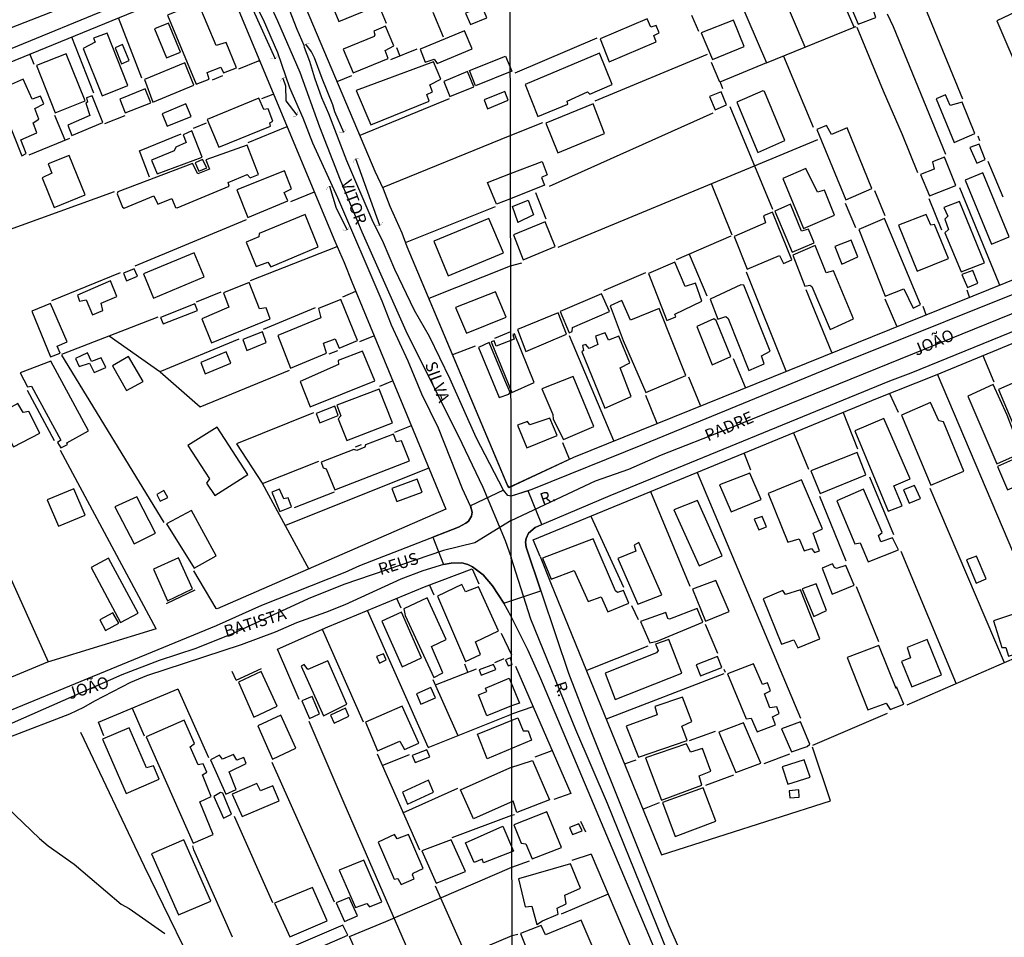
# Model space of a CAD drawing. Units: millimetres. Extents: x 175870 to 178336, y 1665781 to 1669149.
# Drawn here: x 176764 to 176973, y 1667383 to 1667577 of the extents above; entities that cross this region are included whole.
import ezdxf
from ezdxf.enums import TextEntityAlignment as Align

# ---------------------------------------------------------------- set-up
doc = ezdxf.new("R2010")
doc.units = ezdxf.units.MM
doc.header["$LTSCALE"] = 10
for name, color, linetype in [('V-BUEIRO', 5, 'Continuous'), ('V-EDIFICACAO', 2, 'Continuous'), ('V-LOTE', 1, 'Continuous'), ('V-NOME_DOS_LOGRADOUROS', 7, 'Continuous'), ('V-QUADRA', 6, 'Continuous'), ('V-TESTADA', 141, 'Continuous'), ('V-VALETA', 6, 'Continuous')]:
    doc.layers.add(name, color=color, linetype=linetype)
for name, color, linetype, plot in [('V-CRUZAMENTO', 1, 'Continuous', False), ('V-EIXO_DE_LOGRADOURO', 3, 'Continuous', False), ('X-LIMITE_1000', 7, 'Continuous', False)]:
    doc.layers.add(name, color=color, linetype=linetype, plot=plot)
doc.styles.get("Standard").update_dxf_attribs({"font": 'ARIAL.TTF'})

# ---------------------------------------------------------------- blocks, each defined once
blk = doc.blocks.new('305')
at = {"color": 0, "linetype": 'ByBlock', "lineweight": -2, "const_width": 0.05}
blk.add_lwpolyline([(0.73, 0.39, 0.60863), (-0.73, 0.38)], format="xyb", dxfattribs=at)

msp = doc.modelspace()

# ---------------------------------------------------------------- linework, layer by layer
at = {"layer": 'V-CRUZAMENTO'}
msp.add_lwpolyline([(176871.34, 1667465.06), (176871.21, 1667466.06), (176871.32, 1667466.88), (176871.85, 1667468.02), (176873.22, 1667469.2), (176874.6299, 1667469.7942), (176871.7364, 1667476.9601), (176868.15, 1667475.8), (176867.46, 1667475.95), (176866.53, 1667477.09), (176859.5632, 1667473.7949), (176859.91, 1667472.44), (176859.78, 1667471.62), (176859.15, 1667470.55), (176858.6, 1667470.08), (176857.01, 1667469.23), (176851.6058, 1667467.1393), (176853.83, 1667461.39), (176855.49, 1667461.67), (176857.76, 1667461.71), (176859.02, 1667461.37), (176860.02, 1667460.9), (176862.22, 1667459.19), (176864.23, 1667456.82), (176866.6, 1667453.17), (176874.4362, 1667455.7862)], close=True, dxfattribs=at)
at = {"layer": 'V-EDIFICACAO'}
for points in [[(176832.31, 1667591.37), (176833.33, 1667592.09), (176832.16, 1667594.88), (176823.56, 1667591.39), (176825.47, 1667586.62), (176824.32, 1667585.6), (176825.56, 1667582.61), (176827.43, 1667582.99), (176829.19, 1667578.81), (176830.51, 1667579.13), (176831.74, 1667576.2), (176839.82, 1667579.52), (176838.44, 1667582.93), (176836.17, 1667582.18), (176832.31, 1667591.37)], [(176937.9, 1667584.39), (176941.56, 1667575.63), (176945.33, 1667577.1), (176944.43, 1667579.71), (176947.32, 1667580.9), (176944.74, 1667587.14), (176937.9, 1667584.39)], [(176801.94, 1667580.15), (176795.49, 1667577.53), (176801.55, 1667562.95), (176804.25, 1667564.03), (176803.85, 1667565.44), (176806.76, 1667566.55), (176807.31, 1667565.34), (176810.05, 1667566.45), (176807.86, 1667571.8), (176805.78, 1667571.15), (176801.94, 1667580.15)], [(176858.54, 1667577.95), (176859.54, 1667575.55), (176863.02, 1667576.98), (176862.05, 1667579.42), (176858.54, 1667577.95)], [(176886.98, 1667572.54), (176888.92, 1667567.66), (176898.85, 1667571.9), (176898.36, 1667573.28), (176899.5, 1667573.85), (176898.88, 1667575.36), (176897.73, 1667574.99), (176896.94, 1667576.77), (176886.98, 1667572.54)], [(176908.38, 1667573.8), (176910.74, 1667568.17), (176917.5, 1667570.91), (176915.2, 1667576.53), (176908.38, 1667573.8)], [(176974.91, 1667578.23), (176970.92, 1667576.38), (176976.25, 1667563.9), (176976.65, 1667563.82), (176980.51, 1667565.55), (176974.91, 1667578.23)], [(176795.64, 1667575.88), (176792.71, 1667574.69), (176795.23, 1667568.5), (176798.21, 1667569.72), (176795.64, 1667575.88)], [(176839.11, 1667574.2), (176839.36, 1667573.4), (176839.17, 1667573.07), (176832.65, 1667570.36), (176834.71, 1667565.39), (176842.12, 1667568.41), (176841.5, 1667570.1), (176843.37, 1667571.04), (176841.59, 1667575.24), (176839.11, 1667574.2)], [(176848.9, 1667570.37), (176849.97, 1667567.64), (176851.9, 1667568.23), (176852.49, 1667567.35), (176859.94, 1667570.42), (176858.32, 1667574.21), (176848.9, 1667570.37)], [(176779.84, 1667572.68), (176780.14, 1667571.85), (176777.63, 1667570.54), (176781.62, 1667560.47), (176787.06, 1667562.66), (176782.71, 1667573.74), (176779.84, 1667572.68)], [(176785.97, 1667571.35), (176784.38, 1667570.65), (176785.71, 1667567.3), (176787.32, 1667567.98), (176785.97, 1667571.35)], [(176774.02, 1667569.35), (176767.72, 1667566.89), (176771.73, 1667556.88), (176778.05, 1667559.44), (176774.02, 1667569.35)], [(176868.31, 1667565.71), (176860.66, 1667562.61), (176859.36, 1667565.83), (176867, 1667568.92)], [(176871.15, 1667562.86), (176873.81, 1667556.15), (176880.17, 1667558.74), (176880.02, 1667559.4), (176884.33, 1667561.33), (176884.78, 1667560.87), (176889.52, 1667562.88), (176886.83, 1667569.52), (176871.15, 1667562.86)], [(176790.59, 1667563.92), (176792.34, 1667559.14), (176801.06, 1667562.77), (176799.15, 1667567.46), (176790.59, 1667563.92)], [(176835.39, 1667561.65), (176838.46, 1667554.36), (176850.79, 1667559.38), (176850.34, 1667560.78), (176851.53, 1667561.36), (176850.95, 1667562.85), (176853.28, 1667564.03), (176851.73, 1667567.67), (176835.39, 1667561.65)], [(176759.13, 1667561.51), (176764.66, 1667547.82), (176765.57, 1667548.31), (176764.43, 1667551.22), (176767.83, 1667552.65), (176767.03, 1667554.81), (176768.22, 1667555.53), (176767.42, 1667557.83), (176769.29, 1667558.81), (176768.62, 1667560.41), (176766.81, 1667559.78), (176764.96, 1667564), (176759.13, 1667561.51)], [(176853.93, 1667563.55), (176855.23, 1667560.38), (176860.24, 1667562.42), (176858.94, 1667565.63), (176853.93, 1667563.55)], [(176785.36, 1667559.82), (176786.5, 1667556.88), (176791.93, 1667559), (176790.76, 1667561.97), (176785.36, 1667559.82)], [(176779.55, 1667560.53), (176778.31, 1667560.04), (176778.57, 1667559.17), (176778.2, 1667558.91), (176779.03, 1667556.32), (176774.38, 1667554.32), (176775.21, 1667552.14), (176781.8, 1667554.87), (176779.55, 1667560.53)], [(176803.82, 1667555.47), (176806.34, 1667549.62), (176817.22, 1667554.11), (176817.1, 1667554.81), (176817.78, 1667555.15), (176816.75, 1667557.76), (176815.84, 1667557.64), (176814.77, 1667559.99), (176803.82, 1667555.47)], [(176862.44, 1667559.65), (176863.14, 1667557.73), (176867.55, 1667559.55), (176866.81, 1667561.4), (176862.44, 1667559.65)], [(176910.13, 1667560.34), (176911.34, 1667557.55), (176913.75, 1667558.57), (176912.61, 1667561.36), (176910.13, 1667560.34)], [(176915.95, 1667559.16), (176920.34, 1667548.5), (176926.04, 1667551.04), (176921.76, 1667561.42), (176921.45, 1667561.55), (176915.95, 1667559.16)], [(176961.02, 1667558.45), (176960.06, 1667560.69), (176958.08, 1667559.86), (176961.9, 1667550.64), (176966.26, 1667552.52), (176963.56, 1667559.16), (176961.02, 1667558.45)], [(176794.33, 1667556.71), (176795.42, 1667554.11), (176800.48, 1667556.12), (176799.37, 1667558.78), (176794.33, 1667556.71)], [(176875.49, 1667554.7), (176878.07, 1667548.46), (176887.94, 1667552.55), (176885.5, 1667558.82), (176875.49, 1667554.7)], [(176939.26, 1667553.7), (176935.93, 1667552.3), (176934.91, 1667554.25), (176932.83, 1667553.38), (176938.95, 1667538.52), (176944.51, 1667540.9), (176939.26, 1667553.7)], [(176797.25, 1667549.65), (176796.87, 1667548.89), (176792.07, 1667546.91), (176793.31, 1667543.99), (176802.77, 1667547.53), (176800.59, 1667553.07), (176798.78, 1667552.26), (176799.38, 1667550.61), (176797.25, 1667549.65)], [(176803.6, 1667546.96), (176804.32, 1667545.01), (176801.85, 1667544), (176800.76, 1667546.15), (176784.94, 1667540.2), (176784.81, 1667539.77), (176785.97, 1667536.93), (176786.32, 1667536.76), (176792.56, 1667539.31), (176793.4, 1667537.61), (176796.37, 1667538.76), (176797.15, 1667536.91), (176797.51, 1667536.8), (176808.49, 1667541.41), (176808.3, 1667542.17), (176812.3, 1667543.85), (176812.97, 1667543.12), (176814.73, 1667543.85), (176812.29, 1667550.08), (176803.6, 1667546.96)], [(176965.2, 1667549.56), (176966.7, 1667546.27), (176968.45, 1667547.05), (176967.16, 1667550.27), (176965.2, 1667549.56)], [(176770.24, 1667546.13), (176770.96, 1667544.12), (176768.92, 1667543.18), (176771.49, 1667536.89), (176778.05, 1667539.59), (176774.63, 1667547.89), (176770.24, 1667546.13)], [(176802.85, 1667547), (176801.34, 1667546.31), (176802.09, 1667544.53), (176803.79, 1667545.24), (176802.85, 1667547)], [(176957.33, 1667546.52), (176957.67, 1667545), (176954.75, 1667543.83), (176956.69, 1667539.33), (176962.25, 1667541.53), (176959.86, 1667547.49), (176957.33, 1667546.52)], [(176868.02, 1667538.68), (176865.1, 1667537.6), (176863.15, 1667542.19), (176868.01, 1667544.08), (176874.72, 1667546.58), (176875.8, 1667543.78), (176874.61, 1667543.24), (176875.25, 1667541.6)], [(176930.53, 1667545.16), (176925.62, 1667542.99), (176930.05, 1667532.42), (176936.57, 1667535.26), (176934.44, 1667540.52), (176933.01, 1667540.13), (176930.53, 1667545.16)], [(176810.14, 1667540.58), (176812.49, 1667534.79), (176820.9, 1667538.3), (176820.18, 1667540.03), (176821.71, 1667540.84), (176820.21, 1667544.61), (176810.14, 1667540.58)], [(176967.98, 1667544.23), (176964.22, 1667542.63), (176969.79, 1667529.14), (176973.55, 1667530.69), (176967.98, 1667544.23)], [(176869.61, 1667533.72), (176869.56, 1667533.85), (176868.46, 1667537.06), (176871.8, 1667538.46), (176872.92, 1667535.31)], [(176927.29, 1667537.57), (176923.95, 1667536.13), (176927.59, 1667527.43), (176932.26, 1667529.43), (176931.09, 1667532.26), (176929.58, 1667531.89), (176927.29, 1667537.57)], [(176963.03, 1667538.13), (176959.74, 1667536.86), (176960.54, 1667535.04), (176959.91, 1667534.4), (176960.71, 1667532.22), (176959.91, 1667531.55), (176963.38, 1667523.25), (176968.31, 1667525.2), (176963.03, 1667538.13)], [(176814.87, 1667531.37), (176814.78, 1667530.69), (176812.11, 1667529.53), (176814.22, 1667524.37), (176816.66, 1667525.34), (176817.31, 1667524.33), (176827.35, 1667528.56), (176824.61, 1667535.36), (176814.87, 1667531.37)], [(176863.42, 1667534.57), (176851.8, 1667529.72), (176854.84, 1667522.4), (176866.55, 1667527.27), (176863.42, 1667534.57)], [(176915.38, 1667530.74), (176918.08, 1667523.8), (176924.93, 1667526.74), (176925.8, 1667525), (176927.56, 1667525.81), (176923.46, 1667535.91), (176921.56, 1667535.1), (176922, 1667533.66), (176915.38, 1667530.74)], [(176941.71, 1667532.2), (176947.29, 1667518.15), (176951.28, 1667519.66), (176953.23, 1667515.61), (176954.79, 1667516.36), (176947.15, 1667534.52), (176941.71, 1667532.2)], [(176950.15, 1667533.12), (176954.09, 1667523.38), (176960.72, 1667526.07), (176957.77, 1667533.3), (176956.97, 1667533.17), (176955.96, 1667535.4), (176950.15, 1667533.12)], [(176868.67, 1667531.07), (176870.73, 1667525.81), (176877.45, 1667528.6), (176875.36, 1667533.84), (176868.67, 1667531.07)], [(176927.79, 1667526.81), (176930.28, 1667520.22), (176931.39, 1667520.43), (176931.78, 1667520.17), (176935.66, 1667511.09), (176940.58, 1667513.36), (176936.36, 1667523.51), (176934.84, 1667523.08), (176932.52, 1667528.81), (176927.79, 1667526.81)], [(176936.62, 1667528.65), (176938.13, 1667524.91), (176941.52, 1667526.42), (176940.11, 1667529.99), (176936.62, 1667528.65)], [(176790.4, 1667522.82), (176792.5, 1667517.72), (176803.25, 1667522.19), (176801.13, 1667527.26), (176790.4, 1667522.82)], [(176897.21, 1667522.89), (176901.11, 1667512.97), (176902.98, 1667513.74), (176902.79, 1667514.31), (176908.51, 1667517.08), (176907.14, 1667520.89), (176905.01, 1667520.19), (176902.83, 1667525.3), (176897.21, 1667522.89)], [(176786.13, 1667522.99), (176786.79, 1667521.39), (176789.11, 1667522.32), (176788.43, 1667523.9), (176786.13, 1667522.99)], [(176963.54, 1667522.71), (176964.71, 1667519.96), (176966.9, 1667520.85), (176965.82, 1667523.55), (176963.54, 1667522.71)], [(176776.39, 1667518.36), (176776.86, 1667517.07), (176778.26, 1667517.38), (176779.61, 1667514.16), (176781.77, 1667515.08), (176781.44, 1667516.67), (176784.71, 1667518.02), (176783.41, 1667521.33), (176776.39, 1667518.36)], [(176802.71, 1667513.35), (176804.78, 1667508.22), (176817.18, 1667513.32), (176816.31, 1667515.65), (176814.93, 1667515.41), (176812.73, 1667520.98), (176807.31, 1667518.85), (176808.47, 1667515.81), (176802.71, 1667513.35)], [(176916.74, 1667520.5), (176910.25, 1667517.49), (176911.93, 1667513.24), (176913.6, 1667513.82), (176914.05, 1667513.37), (176918.47, 1667502.39), (176921.71, 1667503.8), (176921.1, 1667505.47), (176923, 1667506.5), (176917.42, 1667520.46), (176916.74, 1667520.5)], [(176856.41, 1667515.69), (176858.69, 1667510.27), (176867.08, 1667513.66), (176864.89, 1667519.04), (176856.41, 1667515.69)], [(176878.57, 1667514.88), (176880.42, 1667510.37), (176881.07, 1667510.63), (176881.18, 1667511.47), (176888.96, 1667514.86), (176887.25, 1667518.63), (176878.57, 1667514.88)], [(176770.72, 1667516.58), (176766.78, 1667514.95), (176770.71, 1667505.32), (176772.76, 1667506.05), (176772.13, 1667507.57), (176774.21, 1667508.49), (176770.72, 1667516.58)], [(176793.99, 1667513.59), (176794.55, 1667512.28), (176801.83, 1667515.11), (176801.22, 1667516.47), (176793.99, 1667513.59)], [(176818.77, 1667509.77), (176821.46, 1667502.88), (176829.13, 1667506.04), (176828.47, 1667508.16), (176830.96, 1667509.13), (176831.79, 1667507.15), (176835.63, 1667508.75), (176832.12, 1667517.44), (176827.39, 1667515.52), (176827.87, 1667513.52), (176818.77, 1667509.77)], [(176893.41, 1667513.01), (176891.56, 1667517.22), (176889.1, 1667516.1), (176891.87, 1667508.72), (176896.68, 1667497.74), (176905.13, 1667501.31), (176899.46, 1667515.53), (176893.41, 1667513.01)], [(176869.49, 1667511.04), (176871.26, 1667506.45), (176879.87, 1667510.09), (176878.1, 1667514.62), (176869.49, 1667511.04)], [(176911.53, 1667513), (176911.05, 1667513.3), (176907.44, 1667511.71), (176910.69, 1667503.58), (176914.64, 1667505.34), (176911.53, 1667513)], [(176811.42, 1667508.93), (176812.28, 1667506.64), (176816.37, 1667508.35), (176815.57, 1667510.56), (176811.42, 1667508.93)], [(176868.34, 1667497.74), (176873.03, 1667499.89), (176868.85, 1667510.17), (176868.49, 1667509.99), (176868.83, 1667509.04), (176865.01, 1667507.52), (176864.54, 1667508.64), (176863.91, 1667508.48)], [(176886.04, 1667509.63), (176886.52, 1667507.89), (176884.64, 1667507.04), (176883.99, 1667507.88), (176883.28, 1667507.67), (176883.5, 1667506.66), (176883.09, 1667506.32), (176888.01, 1667494.41), (176893.57, 1667496.87), (176891.22, 1667502.98), (176893.31, 1667504.01), (176890.95, 1667509.67), (176888.77, 1667508.83), (176888.06, 1667510.36), (176886.04, 1667509.63)], [(176866.86, 1667500.33), (176863.5, 1667508.34), (176861.23, 1667507.25), (176865.63, 1667496.72), (176867.66, 1667497.41), (176867.94, 1667497.77), (176866.86, 1667500.33)], [(176779.38, 1667504.33), (176778.56, 1667506.12), (176776, 1667504.92), (176776.75, 1667503.22), (176778.95, 1667503.94), (176779.92, 1667501.94), (176782.41, 1667503.03), (176781.46, 1667505.09), (176779.38, 1667504.33)], [(176787.18, 1667505.39), (176783.83, 1667503.41), (176786.82, 1667498.18), (176790.31, 1667500.07), (176787.18, 1667505.39)], [(176802.49, 1667504.12), (176803.45, 1667501.69), (176808.85, 1667503.92), (176807.89, 1667506.33), (176802.49, 1667504.12)], [(176823.56, 1667500.07), (176825.66, 1667494.72), (176839.31, 1667500.22), (176836.72, 1667506.5), (176831.54, 1667504.48), (176831.66, 1667503.7), (176823.56, 1667500.07)], [(176770.76, 1667504.37), (176764.26, 1667501.88), (176765.84, 1667498.92), (176766.69, 1667499.06), (176772.92, 1667487.65), (176772.16, 1667487.14), (176772.9, 1667486.05), (176774.29, 1667486.73), (176774.13, 1667487.13), (176778.77, 1667489.66), (176770.76, 1667504.37)], [(176971.3, 1667498.39), (176976.01, 1667487.2), (176977.78, 1667487.78), (176978.76, 1667485.62), (176984.18, 1667488.07), (176981.09, 1667495.88), (176983.11, 1667496.82), (176980.75, 1667502.51), (176971.3, 1667498.39)], [(176874.68, 1667498.49), (176876.98, 1667493.1), (176877.03, 1667492.12), (176879.21, 1667487.8), (176885.64, 1667490.58), (176881.29, 1667501.16), (176874.68, 1667498.49)], [(176964.78, 1667496.99), (176970.93, 1667482.64), (176976.16, 1667485), (176973.09, 1667492.97), (176970.13, 1667499.41), (176964.78, 1667496.99)], [(176831.3, 1667495.08), (176832.1, 1667492.79), (176831.54, 1667492.18), (176833.42, 1667487.6), (176843.03, 1667491.33), (176840.21, 1667498.45), (176831.3, 1667495.08)], [(176760.03, 1667493.36), (176761, 1667491.32), (176760.46, 1667490.84), (176762.91, 1667486.26), (176768.44, 1667489.14), (176766.13, 1667493.74), (176764.95, 1667493.48), (176763.82, 1667495.44), (176760.03, 1667493.36)], [(176956.9, 1667495.6), (176950.74, 1667492.95), (176956.96, 1667478.16), (176963.96, 1667481.12), (176959.65, 1667491.57), (176958.63, 1667491.75), (176956.9, 1667495.6)], [(176826.89, 1667493.3), (176827.69, 1667491.36), (176831.58, 1667492.89), (176830.84, 1667494.82), (176826.89, 1667493.3)], [(176872.09, 1667490.91), (176871.61, 1667491.64), (176869.48, 1667490.84), (176871.52, 1667486.01), (176877.92, 1667488.67), (176876.38, 1667492.35), (176872.09, 1667490.91)], [(176947.05, 1667492.27), (176940.85, 1667489.65), (176947.94, 1667472.61), (176950.9, 1667473.79), (176949.13, 1667478.02), (176952.61, 1667479.51), (176947.05, 1667492.27)], [(176805.95, 1667490.39), (176799.76, 1667486.5), (176804.32, 1667479.45), (176803.73, 1667478.59), (176805.5, 1667475.97), (176812.48, 1667480.38), (176805.95, 1667490.39)], [(176827.96, 1667483), (176828.39, 1667481.8), (176829.06, 1667481.59), (176830.88, 1667477.16), (176846.66, 1667483.28), (176844.94, 1667487.49), (176843.9, 1667487.33), (176843.31, 1667488.9), (176837.37, 1667486.68), (176837.22, 1667486.15), (176835.53, 1667485.45), (176834.89, 1667485.7), (176827.96, 1667483)], [(176931.6, 1667481.14), (176933.55, 1667476.37), (176943.22, 1667480.35), (176941.36, 1667485.05), (176931.6, 1667481.14)], [(176976.13, 1667484.32), (176971.09, 1667482.11), (176973.17, 1667477.18), (176978.5, 1667479.44), (176976.54, 1667484.15), (176976.13, 1667484.32)], [(176912.28, 1667478.21), (176914.7, 1667472.53), (176921.04, 1667475.13), (176918.7, 1667480.69), (176912.28, 1667478.21)], [(176842.92, 1667477.45), (176843.95, 1667474.7), (176849.35, 1667476.67), (176848.31, 1667479.41), (176842.92, 1667477.45)], [(176922.55, 1667476.37), (176926.68, 1667466.06), (176929.09, 1667466.76), (176930.18, 1667464.22), (176931.72, 1667464.76), (176932.37, 1667463.87), (176933.39, 1667464.25), (176932.1, 1667468.01), (176934.01, 1667468.92), (176929.6, 1667479.26), (176922.55, 1667476.37)], [(176775.62, 1667477.39), (176770.03, 1667475.05), (176772.42, 1667469.47), (176778.01, 1667471.82), (176775.62, 1667477.39)], [(176794.7, 1667476.98), (176793.18, 1667476.17), (176793.93, 1667474.73), (176795.56, 1667475.54), (176794.7, 1667476.98)], [(176819.19, 1667477.27), (176817.57, 1667476.67), (176819.24, 1667472.59), (176821.67, 1667473.56), (176821.01, 1667475.45), (176820.06, 1667475.24), (176819.19, 1667477.27)], [(176942.69, 1667477.3), (176937.09, 1667474.84), (176940.91, 1667465.7), (176941.99, 1667465.91), (176943.69, 1667461.91), (176950.09, 1667464.46), (176948.88, 1667467.02), (176946.39, 1667466.19), (176945.88, 1667467.51), (176946.68, 1667468.15), (176942.69, 1667477.3)], [(176953.48, 1667478.1), (176951.21, 1667477.13), (176952.37, 1667474.36), (176954.74, 1667475.34), (176953.48, 1667478.1)], [(176784.34, 1667473.59), (176788.41, 1667465.72), (176792.92, 1667467.96), (176788.97, 1667475.7), (176784.34, 1667473.59)], [(176902.58, 1667472.91), (176907.93, 1667461.1), (176912.78, 1667463.16), (176907.58, 1667474.91), (176902.58, 1667472.91)], [(176800.55, 1667472.8), (176795.26, 1667469.94), (176801.1, 1667460.59), (176805.73, 1667463.16), (176805.73, 1667463.16), (176805.73, 1667463.16), (176805.73, 1667463.16), (176805.73, 1667463.16), (176805.73, 1667463.16), (176805.73, 1667463.16), (176805.73, 1667463.16), (176805.73, 1667463.16), (176800.55, 1667472.8)], [(176919.6, 1667470.92), (176920.56, 1667468.69), (176922.19, 1667469.34), (176921.26, 1667471.54), (176919.6, 1667470.92)], [(176874.81, 1667462.68), (176876.61, 1667458.24), (176881.48, 1667460.1), (176884.46, 1667453.55), (176887.19, 1667454.52), (176888.6, 1667451.37), (176893.1, 1667453.15), (176891.97, 1667455.87), (176890.7, 1667455.46), (176890.22, 1667455.82), (176885.51, 1667466.81), (176874.81, 1667462.68)], [(176895.18, 1667465.99), (176894.17, 1667465.48), (176894.55, 1667464.21), (176890.77, 1667462.62), (176895, 1667452.95), (176900.05, 1667454.95), (176895.18, 1667465.99)], [(176782.99, 1667462.7), (176779.29, 1667460.73), (176785.53, 1667449.1), (176789.24, 1667451.04), (176782.99, 1667462.7)], [(176792.5, 1667460.39), (176795.46, 1667453.71), (176800.78, 1667456.21), (176797.82, 1667462.8), (176792.5, 1667460.39)], [(176966.61, 1667463.11), (176964.48, 1667462.32), (176966.56, 1667457.43), (176968.65, 1667458.31), (176966.61, 1667463.11)], [(176936.17, 1667461.51), (176933.94, 1667460.58), (176936.11, 1667455.12), (176940.71, 1667456.97), (176939.01, 1667461.17), (176936.97, 1667460.54), (176936.58, 1667460.72), (176936.17, 1667461.51)], [(176906.55, 1667456.15), (176909.26, 1667449.36), (176914.31, 1667451.43), (176911.47, 1667457.98), (176906.55, 1667456.15)], [(176852.56, 1667454.69), (176858.48, 1667440.85), (176861.65, 1667442.33), (176860.61, 1667444.99), (176865.5, 1667447.36), (176861.27, 1667456.65), (176858.52, 1667455.59), (176857.76, 1667457.1), (176852.56, 1667454.69)], [(176926.19, 1667455), (176925.68, 1667455.84), (176921.48, 1667454.1), (176925.36, 1667444.53), (176927.95, 1667445.43), (176928.84, 1667443.73), (176933.5, 1667445.67), (176929.39, 1667455.97), (176926.19, 1667455)], [(176929.75, 1667456.23), (176932.24, 1667450.39), (176934.91, 1667451.6), (176932.68, 1667457.25), (176929.75, 1667456.23)], [(176850.42, 1667454.3), (176845.43, 1667451.96), (176845.73, 1667450.57), (176851.8, 1667437.48), (176853.71, 1667438.43), (176851.32, 1667443.99), (176854.4, 1667445.48), (176850.42, 1667454.3)], [(176844.97, 1667451.27), (176840.81, 1667449.39), (176845.13, 1667439.74), (176849.22, 1667441.64), (176844.97, 1667451.27)], [(176895.54, 1667449.27), (176897.53, 1667444.8), (176899.06, 1667445.18), (176908.71, 1667449.18), (176907.51, 1667452.08), (176901.67, 1667449.79), (176901.3, 1667449.97), (176900.86, 1667451.21), (176895.54, 1667449.27)], [(176975.71, 1667451.26), (176970.24, 1667449.43), (176971.99, 1667443.79), (176972.86, 1667443.84), (176973.41, 1667441.99), (176978.55, 1667443.73), (176976.37, 1667451.21), (176975.71, 1667451.26)], [(176781.13, 1667449.67), (176782.33, 1667447.43), (176785.14, 1667448.93), (176783.93, 1667451.14), (176781.13, 1667449.67)], [(176898.74, 1667444.49), (176899.24, 1667443.15), (176898.94, 1667442.71), (176888.08, 1667438.35), (176890.2, 1667432.81), (176904.27, 1667438.36), (176901.54, 1667445.52), (176898.74, 1667444.49)], [(176951.94, 1667443.82), (176952.69, 1667441.65), (176950.74, 1667440.81), (176952.96, 1667435.46), (176959.22, 1667438.04), (176956.19, 1667445.52), (176951.94, 1667443.82)], [(176939.27, 1667441.66), (176943.66, 1667430.64), (176947.5, 1667432), (176948.38, 1667430.72), (176951.24, 1667431.81), (176949.71, 1667435.47), (176949.63, 1667435.12), (176945.95, 1667444.22), (176939.27, 1667441.66)], [(176825.15, 1667439.14), (176824.39, 1667440.24), (176823.73, 1667439.88), (176828.44, 1667429.36), (176833.41, 1667431.81), (176829.4, 1667440.95), (176825.15, 1667439.14)], [(176841.16, 1667442.49), (176839.66, 1667441.88), (176840.28, 1667440.51), (176841.7, 1667441.18), (176841.16, 1667442.49)], [(176868.04, 1667441.62), (176866.97, 1667441.23), (176867.57, 1667439.9), (176868.39, 1667440.21)], [(176907.33, 1667440.17), (176908.2, 1667437.81), (176912.71, 1667439.56), (176911.83, 1667441.88), (176907.33, 1667440.17)], [(176810.47, 1667436.48), (176813.74, 1667429.1), (176818.63, 1667431.39), (176815.26, 1667438.76), (176810.47, 1667436.48)], [(176861.4, 1667439.1), (176861.84, 1667437.95), (176864.94, 1667439.15), (176864.45, 1667440.24), (176861.4, 1667439.1)], [(176919.44, 1667440.35), (176913.97, 1667438.2), (176917.92, 1667428.72), (176918.98, 1667428.89), (176920.25, 1667425.98), (176924.07, 1667427.47), (176923.48, 1667429.17), (176924.88, 1667429.87), (176924.36, 1667431.22), (176922.93, 1667431.03), (176921.74, 1667434.03), (176923.06, 1667434.62), (176922.41, 1667436.33), (176921.36, 1667435.97), (176919.44, 1667440.35)], [(176867.72, 1667437.33), (176869.94, 1667432), (176868.24, 1667431.47), (176863.01, 1667429.33), (176861.24, 1667433.77), (176863.01, 1667434.51), (176862.77, 1667435.2)], [(176851.17, 1667435.33), (176848.13, 1667433.99), (176849.06, 1667431.81), (176852.17, 1667433.14), (176851.17, 1667435.33)], [(176823.85, 1667432.53), (176825.5, 1667428.81), (176827.65, 1667429.79), (176826.1, 1667433.45), (176823.85, 1667432.53)], [(176898.58, 1667431.35), (176899.06, 1667429.57), (176892.51, 1667427.15), (176895.1, 1667420.61), (176905.39, 1667424.16), (176904.29, 1667427.2), (176906.41, 1667428.18), (176904.41, 1667433.3), (176898.58, 1667431.35)], [(176829.96, 1667429.49), (176830.69, 1667427.82), (176833.84, 1667429.31), (176833.14, 1667430.97), (176829.96, 1667429.49)], [(176845.1, 1667431.43), (176837.32, 1667428.01), (176839.92, 1667421.98), (176844.63, 1667423.97), (176845.61, 1667422.23), (176848.65, 1667423.59), (176845.1, 1667431.43)], [(176790.92, 1667424.94), (176800.88, 1667402.45), (176805.09, 1667404.25), (176802.29, 1667411.19), (176804.73, 1667412.27), (176802.84, 1667416.9), (176803.81, 1667417.45), (176802.98, 1667419.23), (176801.94, 1667418.97), (176800.27, 1667422.8), (176801.16, 1667423.52), (176798.96, 1667428.45), (176790.92, 1667424.94)], [(176819.44, 1667429.52), (176814.55, 1667427.26), (176817.68, 1667420.18), (176822.61, 1667422.48), (176819.44, 1667429.52)], [(176869.61, 1667428.91), (176870.7, 1667426.16), (176871.76, 1667426.16), (176872.48, 1667424.23), (176863.08, 1667420.29), (176861.03, 1667425.44)], [(176787.32, 1667426.83), (176781.69, 1667424.42), (176786.69, 1667412.91), (176793.68, 1667415.98), (176792.5, 1667418.76), (176791, 1667418.36), (176787.32, 1667426.83)], [(176917.36, 1667427.86), (176912.14, 1667425.93), (176915.7, 1667417.37), (176921, 1667419.33), (176917.36, 1667427.86)], [(176925.36, 1667426.58), (176927.46, 1667421.72), (176930.79, 1667422.87), (176931.38, 1667423.35), (176929.36, 1667428.11), (176925.36, 1667426.58)], [(176847.26, 1667420.98), (176847.84, 1667419.47), (176850.96, 1667420.66), (176850.36, 1667422.14), (176847.26, 1667420.98)], [(176896.61, 1667420.45), (176899.98, 1667411.54), (176908.52, 1667414.68), (176907.97, 1667416.68), (176910.42, 1667417.67), (176908.63, 1667422.41), (176906.13, 1667421.64), (176905.26, 1667423.45), (176896.61, 1667420.45)], [(176806.48, 1667421.02), (176804.54, 1667420.07), (176807.81, 1667412.79), (176809.96, 1667413.74), (176808.49, 1667417.52), (176812.14, 1667419.29), (176811.58, 1667420.51), (176810.12, 1667420), (176809.46, 1667421.15), (176807.12, 1667420.22), (176806.48, 1667421.02)], [(176867.86, 1667418.36), (176872.71, 1667419.93), (176876.26, 1667411.61), (176869.36, 1667408.93), (176868.59, 1667411.27), (176860.19, 1667407.53), (176857.47, 1667413.71)], [(176925.53, 1667418.55), (176926.74, 1667414.9), (176931.41, 1667416.37), (176930.13, 1667420.01), (176925.53, 1667418.55)], [(176845.17, 1667413.17), (176846.25, 1667410.69), (176851.76, 1667413.23), (176850.7, 1667415.77), (176845.17, 1667413.17)], [(176809.16, 1667412.8), (176811.28, 1667408.04), (176819.1, 1667411.37), (176817.72, 1667414.52), (176815.16, 1667413.51), (176814.37, 1667415.04), (176809.16, 1667412.8)], [(176900.19, 1667410.99), (176902.89, 1667403.85), (176911.49, 1667407.04), (176908.79, 1667414.13), (176900.19, 1667410.99)], [(176926.98, 1667413.5), (176927.13, 1667412.02), (176929.12, 1667412.13), (176929, 1667413.68), (176926.98, 1667413.5)], [(176806.69, 1667413.11), (176805.27, 1667412.28), (176807.34, 1667407.7), (176808.99, 1667408.57), (176807.17, 1667412.99), (176806.69, 1667413.11)], [(176875.75, 1667409.03), (176868.75, 1667406.33), (176870.3, 1667402.4), (176871.26, 1667402.28), (176872.64, 1667399.07), (176878.85, 1667401.52), (176875.75, 1667409.03)], [(176868.67, 1667400.72), (176862.35, 1667398.25), (176862.05, 1667399), (176860.33, 1667398.31), (176858.5, 1667402.5), (176866.4, 1667406.01), (176868.67, 1667400.72)], [(176880.53, 1667405.71), (176881.13, 1667404.24), (176883.16, 1667405.03), (176882.5, 1667406.53), (176880.53, 1667405.71)], [(176844.07, 1667403.34), (176843.48, 1667404.27), (176840, 1667402.64), (176843.39, 1667394.8), (176844.22, 1667394.91), (176844.89, 1667393.65), (176847.67, 1667394.89), (176847.31, 1667395.71), (176847.45, 1667396.07), (176849.56, 1667397.05), (176846.44, 1667404.26), (176844.07, 1667403.34)], [(176792.11, 1667400.15), (176797.81, 1667387.28), (176804.6, 1667390.14), (176798.9, 1667403.13), (176792.11, 1667400.15)], [(176849.27, 1667400.8), (176852.28, 1667393.99), (176858.49, 1667396.4), (176855.49, 1667403.12), (176849.27, 1667400.8)], [(176831.79, 1667396.71), (176835.27, 1667388.82), (176837.66, 1667389.62), (176838.2, 1667388.95), (176840.79, 1667390.02), (176836.99, 1667398.85), (176831.79, 1667396.71)], [(176869.73, 1667394.9), (176871.14, 1667388.93), (176872.51, 1667389.12), (176873.59, 1667385.21), (176874.79, 1667386.01), (176878.11, 1667387.38), (176877.88, 1667388.69), (176879.79, 1667389.57), (176879.5, 1667391.43), (176882.86, 1667392.92), (176880.72, 1667398.08), (176869.73, 1667394.9)], [(176818.13, 1667389.71), (176821.33, 1667382.58), (176829.27, 1667386.02), (176826.15, 1667393.07), (176818.13, 1667389.71)], [(176833.87, 1667390.9), (176831.16, 1667389.77), (176832.92, 1667385.87), (176835.68, 1667387.03), (176833.87, 1667390.9)], [(176822.19, 1667380.62), (176823.23, 1667378.44), (176833.58, 1667382.95), (176832.54, 1667385.09), (176822.19, 1667380.62)], [(176875.46, 1667383.03), (176874.49, 1667385.03), (176870.16, 1667383.34), (176872.33, 1667377.89), (176872.16, 1667377.32), (176871.19, 1667376.81), (176872.4, 1667373.57), (176885.92, 1667379.23), (176882.99, 1667386.14), (176875.46, 1667383.03)]]:
    msp.add_lwpolyline(points, close=True, dxfattribs=at)
at = {"layer": 'V-EIXO_DE_LOGRADOURO'}
for points in [[(176868.16, 1667470.64), (176886.03, 1667479.09), (176893.04, 1667481.53), (176900, 1667484.59), (176914.02, 1667490.04), (176976.66, 1667515.42), (176997.46, 1667524.17), (177032.76, 1667538.27), (177053.89, 1667547.35), (177060.95, 1667550.03), (177089.51, 1667561.51), (177125.41, 1667576.11), (177161.41, 1667591.16), (177175.81, 1667597.76), (177197.56, 1667607.36), (177225.95, 1667619.2), (177228.85, 1667620.61)], [(176800.19, 1667619.72), (176804.35, 1667608.35), (176808.76, 1667597.59), (176813.85, 1667587.03), (176818.74, 1667576.35), (176823.43, 1667565.47), (176827.6, 1667553.95), (176832.01, 1667542.75), (176836.58, 1667531.71), (176846.2, 1667510.15), (176856.94, 1667488.63), (176862.19, 1667477.71), (176866.88, 1667466.47), (176868.18, 1667462.84)], [(176386.36, 1667418.84), (176441.76, 1667441), (176455.93, 1667447.31), (176469.94, 1667453.06), (176497.96, 1667465.04), (176526.06, 1667477.34), (176554.24, 1667488.68), (176568.17, 1667494.11), (176610.28, 1667513.04), (176653.27, 1667529.49), (176696.26, 1667547.14), (176739.01, 1667565.83), (176795.37, 1667587.87), (176865.82, 1667616.22), (176867.86, 1667617.25)], [(176868.16, 1667470.64), (176860.48, 1667465.91), (176853.86, 1667464.32), (176832.77, 1667457.12), (176825.19, 1667454.07), (176809.37, 1667446.8), (176801.49, 1667443.59), (176793.71, 1667441.04), (176785.77, 1667437.99), (176754.19, 1667424.15), (176730.55, 1667415), (176699.23, 1667402.01), (176675.74, 1667392.71), (176660.08, 1667385.79), (176610.3, 1667365.34), (176605.5, 1667363.95), (176603.02, 1667364), (176595.08, 1667361.3), (176578.5, 1667353.22)], [(176961.63, 1667212.52), (176961.62, 1667216.71), (176960.88, 1667222.6), (176959.73, 1667227.09), (176958.61, 1667230.72), (176957.03, 1667234.55), (176954.42, 1667242.01), (176951.52, 1667249.42), (176943.27, 1667271.7), (176940.76, 1667279.11), (176935.44, 1667293.84), (176932.35, 1667300.92), (176915.22, 1667347.46), (176911.99, 1667355.45), (176908.23, 1667363.39), (176901.34, 1667379.27), (176888.52, 1667410.83), (176881.86, 1667426.41), (176872.32, 1667449.78), (176868.18, 1667462.84)]]:
    msp.add_lwpolyline(points, dxfattribs=at)
at = {"layer": 'V-LOTE'}
for points in [[(176899.78, 1667619.93), (176903.09, 1667611.88), (176922.19, 1667567.51), (176912.34, 1667563.4), (176910.59, 1667567.52)], [(176922.19, 1667567.51), (176940.72, 1667575.01), (176921.15, 1667619.97)], [(176930.38, 1667570.76), (176911.84, 1667614.32)], [(176867.72, 1667477.68), (176867.34, 1667478.26), (176846.2, 1667528.53), (176845.09, 1667531.45), (176842.55, 1667537.08), (176841.13, 1667540.76), (176839.41, 1667544.52), (176820.97, 1667588.06)], [(176692.61, 1667539.18), (176807.37, 1667586.19), (176830.84, 1667529.72), (176832.87, 1667525.22), (176834.43, 1667521.12), (176854.36, 1667473.04)], [(176963.71, 1667559.8), (176955.12, 1667580.7), (176957.97, 1667581.79)], [(176841.79, 1667575.81), (176840.38, 1667579.2)], [(176790.04, 1667564.26), (176785.09, 1667576.98)], [(176853.82, 1667572.93), (176851.67, 1667578.13)], [(176906.35, 1667577.55), (176907.78, 1667574.15)], [(176947.74, 1667577.84), (176949, 1667575.15), (176960.09, 1667548.17)], [(176940.72, 1667575.01), (176941.13, 1667575.14)], [(176954.23, 1667544.21), (176950.98, 1667552.26), (176946.93, 1667561.5), (176941.37, 1667574.95)], [(176775.17, 1667573), (176779.82, 1667561.1)], [(176886.28, 1667572.68), (176868.94, 1667565.31)], [(176842.71, 1667568.21), (176848.31, 1667570.46)], [(176844.59, 1667569), (176843.95, 1667570.63)], [(176767.25, 1667567.1), (176766.31, 1667569.37)], [(176810.52, 1667566.23), (176814.69, 1667567.91), (176814.95, 1667567.9)], [(176909.65, 1667569.26), (176885.86, 1667559.39)], [(176932.15, 1667553.83), (176925.89, 1667568.85)], [(176804.96, 1667563.9), (176807.15, 1667564.8)], [(176831.38, 1667563.56), (176834.49, 1667564.79)], [(176912.38, 1667563.42), (176912.89, 1667562.06)], [(176815.43, 1667559.91), (176817.84, 1667560.86)], [(176836.25, 1667552.17), (176855.11, 1667559.93)], [(176914.43, 1667558.21), (176923.47, 1667536.51)], [(176773.79, 1667551.15), (176771.59, 1667556.32)], [(176782.22, 1667554.62), (176786.47, 1667556.34)], [(176876.25, 1667541.42), (176910.91, 1667556.92)], [(176800.94, 1667553.63), (176803.69, 1667554.76)], [(176812.54, 1667550.61), (176820.76, 1667554)], [(176867.99, 1667552.13), (176874.88, 1667554.83)], [(176766.19, 1667548.03), (176774.78, 1667551.54)], [(176791.67, 1667543.28), (176789.57, 1667548.88), (176798.35, 1667552.45)], [(176840.98, 1667541.09), (176867.99, 1667552.13)], [(176919.64, 1667545.7), (176933.04, 1667551.25)], [(176966.87, 1667552.01), (176967.25, 1667551.05)], [(176878.09, 1667528.5), (176919.64, 1667545.7)], [(176969.05, 1667546.67), (176972.16, 1667539.16)], [(176910.45, 1667541.93), (176914.88, 1667531.1)], [(176962.99, 1667541.14), (176971.25, 1667521)], [(176757.11, 1667530.44), (176784.28, 1667540.28)], [(176821.55, 1667538.12), (176826.53, 1667540.21)], [(176873.35, 1667540.08), (176875.53, 1667534.49)], [(176945.03, 1667540.44), (176947.23, 1667535.17)], [(176959.31, 1667532.06), (176956.58, 1667538.72)], [(176845.85, 1667529.46), (176864.88, 1667537.12)], [(176938.82, 1667537.76), (176941, 1667532.68)], [(176788.63, 1667524.53), (176812.21, 1667534.36)], [(176914.64, 1667530.81), (176903.09, 1667525.83)], [(176813.04, 1667521.45), (176831.33, 1667528.63)], [(176874.28, 1667463.07), (176872.8, 1667466.56), (176945.71, 1667496.54), (176957.92, 1667501.42), (177023.87, 1667528.64)], [(176905.82, 1667527), (176909.58, 1667518.22)], [(176850.81, 1667517.68), (176868.05, 1667524.54)], [(176868.05, 1667524.54), (176870.4, 1667525.2)], [(176770.96, 1667517.17), (176785.52, 1667523.13)], [(176867.72, 1667477.68), (176881.43, 1667484.1), (176979.89, 1667523.85)], [(176896.56, 1667523.05), (176887.7, 1667519.22)], [(176926.34, 1667502.28), (176917.97, 1667523.17)], [(176971.25, 1667521), (176971.46, 1667520.48)], [(176801.57, 1667516.94), (176806.85, 1667519.03)], [(176835.27, 1667519.14), (176832.47, 1667517.94)], [(176936.03, 1667506.18), (176930.57, 1667519.49)], [(176965.16, 1667517.92), (176964.66, 1667519.36)], [(176949.74, 1667511.78), (176947.27, 1667517.48)], [(176955.98, 1667514.19), (176955.33, 1667515.91)], [(176773.1, 1667505.83), (176793.48, 1667513.76)], [(176826.69, 1667515.63), (176815.68, 1667511.06)], [(176810.56, 1667509.01), (176793.85, 1667502.1), (176783.15, 1667509.66)], [(176836.13, 1667508.54), (176839.14, 1667509.74)], [(176864.71, 1667509.27), (176868.08, 1667510.62)], [(176889.9, 1667487.51), (176880.53, 1667509.73)], [(176855.84, 1667505.77), (176860.6, 1667507.65)], [(176773.06, 1667505.64), (176794.69, 1667470.28)], [(176829.69, 1667505.93), (176831.49, 1667506.63)], [(176967.95, 1667505.6), (176970.29, 1667499.98)], [(176917.76, 1667498.81), (176915.24, 1667504.84)], [(176793.91, 1667502.13), (176802.35, 1667494.74), (176821.24, 1667502.44)], [(176982.48, 1667444.84), (176958.34, 1667501.6)], [(176840.39, 1667499.09), (176843.1, 1667500.21)], [(176908.23, 1667494.96), (176905.78, 1667501.01)], [(176771.55, 1667487.55), (176765.82, 1667498.2)], [(176899.05, 1667491.22), (176896.68, 1667497.11)], [(176948.2, 1667497.53), (176950.06, 1667493.57)], [(176826.35, 1667493.42), (176810.06, 1667486.92), (176815.52, 1667478.58), (176825.36, 1667460.39)], [(176938.4, 1667493.54), (176941.48, 1667485.82)], [(176843.55, 1667489.36), (176847.07, 1667490.79)], [(176927.87, 1667489.18), (176931.09, 1667481.56)], [(176835.21, 1667486.28), (176836.49, 1667486.76)], [(176880.5, 1667483.65), (176879.08, 1667487.11)], [(176793.07, 1667447.72), (176772.83, 1667485.48)], [(176917.44, 1667484.81), (176918.8, 1667481.42)], [(176815.55, 1667478.53), (176827.47, 1667483.19)], [(176820.28, 1667469.63), (176850.8, 1667481.78)], [(176907.53, 1667480.8), (176929.41, 1667428.88)], [(176943.97, 1667479.91), (176949.05, 1667467.7)], [(176822.3, 1667473.4), (176830.81, 1667476.74)], [(176906.05, 1667456.73), (176897.71, 1667476.76)], [(176972.56, 1667440.55), (176956.83, 1667477.46)], [(176939.06, 1667462.08), (176933.48, 1667475.77)], [(176755.32, 1667473.71), (176770.18, 1667440.74)], [(176854.36, 1667473.04), (176805.94, 1667451.99)], [(176885.06, 1667471.57), (176891.93, 1667456.59)], [(176950.63, 1667464.16), (176962.33, 1667436.09)], [(176805.94, 1667451.99), (176805.77, 1667452.02), (176801.01, 1667460.05)], [(176818.76, 1667443.46), (176829.35, 1667448.17), (176849.81, 1667456.61), (176859.91, 1667460.47)], [(176859.91, 1667460.47), (176861.35, 1667457.25)], [(176876.48, 1667457.56), (176900, 1667399.92)], [(176851.9, 1667454.86), (176850.92, 1667457.05)], [(176945.93, 1667444.98), (176941.24, 1667456.62)], [(176844.91, 1667452.13), (176843.99, 1667454.19)], [(176805.59, 1667452.39), (176805.56, 1667452.43)], [(176850.63, 1667422.69), (176837.81, 1667451.61)], [(176893.64, 1667452.7), (176895.04, 1667449.7)], [(176793.07, 1667447.72), (176770.1, 1667440.72), (176750.57, 1667432.62)], [(176828.2, 1667447.67), (176836.87, 1667428.11)], [(176909.22, 1667448.77), (176911.86, 1667442.6)], [(176866.08, 1667446.85), (176868.22, 1667442.26)], [(176823.33, 1667432.84), (176818.76, 1667443.46)], [(176884.03, 1667438.97), (176897.16, 1667444.18)], [(176864.72, 1667440.6), (176866.68, 1667441.46)], [(176951.98, 1667431.65), (176976.29, 1667442.22)], [(176810.02, 1667436.87), (176809.11, 1667438.73)], [(176852.13, 1667435.92), (176860.87, 1667439.27)], [(176859.03, 1667438.58), (176858.36, 1667440.29)], [(176869.1, 1667439.88), (176880.76, 1667412.93)], [(176913.2, 1667439.2), (176913.44, 1667438.58)], [(176856.89, 1667425.23), (176851.68, 1667436.94)], [(176913.15, 1667438.24), (176888.24, 1667428.66)], [(176780.87, 1667427.99), (176797.69, 1667435.08)], [(176797.67, 1667435.07), (176804.11, 1667420.53)], [(176787.97, 1667430.98), (176790.5, 1667425.12)], [(176872.79, 1667431.29), (176868.25, 1667429.7)], [(176850.58, 1667422.67), (176868.25, 1667429.7)], [(176932, 1667423.14), (176947.81, 1667429.93)], [(176781.97, 1667425.1), (176780.87, 1667427.99)], [(176868.46, 1667329.02), (176832.81, 1667410.85), (176825.43, 1667428.13)], [(176817.36, 1667342.02), (176804.87, 1667370.14), (176804.05, 1667369.84), (176790.63, 1667397.49), (176777.16, 1667425.82)], [(176905.88, 1667424.12), (176911.39, 1667426.13)], [(176899.99, 1667399.94), (176935.72, 1667411.34), (176931.91, 1667422.74)], [(176839.81, 1667421.29), (176848.77, 1667401.02)], [(176840.88, 1667418.87), (176846.69, 1667421.17)], [(176876.81, 1667421.95), (176873.16, 1667420.61)], [(176892.15, 1667419.19), (176894.61, 1667420.07)], [(176927.07, 1667421.21), (176921.63, 1667419.2)], [(176817.56, 1667419.56), (176830.73, 1667389.99)], [(176915.18, 1667416.81), (176909.31, 1667414.61)], [(176845.28, 1667408.84), (176856.91, 1667414.03)], [(176880.76, 1667412.93), (176877.21, 1667411.63)], [(176896.05, 1667409.62), (176899.54, 1667411)], [(176809.6, 1667408.12), (176817.67, 1667389.84)], [(176855.72, 1667403.63), (176868.29, 1667408.35)], [(176868.29, 1667408.35), (176868.85, 1667408.45)], [(176809.23, 1667382.56), (176801.03, 1667401.01), (176800.81, 1667401.86)], [(176885.1, 1667400.06), (176880.98, 1667398.75)], [(176885.08, 1667400.1), (176893.92, 1667379.36), (176908.83, 1667343.25)], [(176830.67, 1667363.91), (176840.42, 1667368.15), (176833.94, 1667382.66), (176841.62, 1667385.82), (176868.32, 1667397.36)], [(176868.32, 1667397.36), (176872.02, 1667398.7)], [(176852.12, 1667393.37), (176864.71, 1667364.96)], [(176888.66, 1667391.64), (176878.73, 1667387.4)], [(176858.61, 1667378.75), (176868.35, 1667382.92)], [(176868.35, 1667382.92), (176869.56, 1667383.15)]]:
    msp.add_lwpolyline(points, dxfattribs=at)
at = {"layer": 'V-QUADRA'}
for points in [[(176805.95, 1667588.41), (176674.02, 1667534.17), (176667.42, 1667531.61), (176645.25, 1667522.28), (176588.48, 1667498.9)], [(176733.78, 1667418.84), (176805.8, 1667448.46), (176815.45, 1667452.79), (176833.08, 1667459.74), (176836.15, 1667461.16), (176857.01, 1667469.23), (176858.6, 1667470.08), (176859.15, 1667470.55), (176859.78, 1667471.62), (176859.91, 1667472.44), (176859.59, 1667473.69), (176857.84, 1667477.39), (176852.81, 1667490.17), (176852.81, 1667490.17), (176849.26, 1667497.37), (176846.35, 1667504.38), (176842.87, 1667511.97), (176840.89, 1667517.09), (176831.52, 1667538.91), (176826.19, 1667550.45), (176824.17, 1667555.76), (176821.32, 1667562.16), (176818.77, 1667569.6), (176815.8, 1667576.56), (176812.21, 1667583.71)], [(176983.15, 1667522.02), (176936.63, 1667503.35), (176896.34, 1667486.83), (176872.54, 1667477.22), (176868.15, 1667475.8), (176867.46, 1667475.95), (176866.53, 1667477.09), (176860.74, 1667488.2), (176855.3, 1667500.59), (176850.88, 1667509.6), (176847.74, 1667515.11), (176843.57, 1667523.78), (176841.14, 1667529.38), (176838.79, 1667534.29), (176833.4, 1667546.72), (176829.6, 1667556.72), (176828.11, 1667560.05), (176826.63, 1667564.2), (176825.59, 1667567.79), (176824.43, 1667570.69), (176824.39, 1667571.14), (176822.87, 1667574.5), (176820.78, 1667579.94)], [(177115.41, 1667568.14), (176952.74, 1667501.83), (176948.19, 1667500.15), (176889.07, 1667475.88), (176873.22, 1667469.2), (176871.85, 1667468.02), (176871.32, 1667466.88), (176871.21, 1667466.06), (176871.34, 1667465.06), (176877.67, 1667446.1), (176880.28, 1667438.38), (176884.57, 1667427.27), (176901.56, 1667384.97), (176916.99, 1667349.96)], [(176904.85, 1667365.07), (176874.42, 1667437.16), (176871.79, 1667443.2), (176868.2, 1667450.36), (176866.6, 1667453.17), (176864.23, 1667456.82), (176862.22, 1667459.19), (176860.02, 1667460.9), (176859.02, 1667461.37), (176857.76, 1667461.71), (176855.49, 1667461.67), (176853.83, 1667461.39), (176849.51, 1667460.04), (176844.83, 1667458.23), (176832.98, 1667452.84), (176828.92, 1667451.18), (176822.73, 1667449.02), (176818.26, 1667447.02), (176811.07, 1667444.36), (176790.99, 1667437.81), (176787.61, 1667436.4), (176780.03, 1667432.47), (176777.66, 1667431.08), (176774.75, 1667429.73), (176749.72, 1667420.08)]]:
    msp.add_lwpolyline(points, dxfattribs=at)
at = {"layer": 'V-TESTADA'}
for points in [[(176867.61, 1667477.63), (176846.2, 1667528.53), (176845.09, 1667531.45), (176842.55, 1667537.08), (176841.13, 1667540.76), (176839.41, 1667544.52), (176820.97, 1667588.06)], [(176692.61, 1667539.18), (176807.37, 1667586.19), (176830.84, 1667529.72), (176832.87, 1667525.22), (176834.43, 1667521.12), (176854.36, 1667473.04)], [(176874.28, 1667463.07), (176872.8, 1667466.56), (176945.71, 1667496.54), (176957.92, 1667501.42), (177023.87, 1667528.64)], [(176867.61, 1667477.63), (176881.43, 1667484.1), (176979.89, 1667523.85)], [(176854.36, 1667473.04), (176805.94, 1667451.99)], [(176874.28, 1667463.07), (176876.48, 1667457.56)], [(176818.76, 1667443.46), (176829.35, 1667448.17), (176849.81, 1667456.61), (176859.91, 1667460.47)], [(176859.91, 1667460.47), (176861.35, 1667457.25)], [(176876.48, 1667457.56), (176900, 1667399.92)], [(176795.24, 1667453.14), (176801.31, 1667455.99)], [(176793.07, 1667447.72), (176770.1, 1667440.72), (176750.57, 1667432.62)], [(176866.08, 1667446.85), (176868.22, 1667442.26)], [(176810.02, 1667436.87), (176815.37, 1667439.33)], [(176869.1, 1667439.88), (176880.76, 1667412.93)], [(176780.87, 1667427.99), (176797.69, 1667435.08)], [(176882.85, 1667407.1), (176883.91, 1667404.8)], [(176885.08, 1667400.1), (176893.92, 1667379.36), (176908.83, 1667343.25)]]:
    msp.add_lwpolyline(points, dxfattribs=at)
at = {"layer": 'V-VALETA'}
for points in [[(176809.76, 1667585.74), (176810.92, 1667583.4), (176812.31, 1667581.59), (176812.99, 1667580.28), (176813.53, 1667578.74), (176818.23, 1667568.34)], [(176832.74, 1667552.76), (176830.88, 1667557.09), (176830.45, 1667558.58), (176828.15, 1667564.13), (176826.54, 1667568.5), (176825.91, 1667569.8), (176824.7, 1667571.4)], [(176819.85, 1667564.24), (176820.45, 1667562.59), (176820.53, 1667559.44), (176822.82, 1667556.38)], [(176840.42, 1667533.1), (176835.33, 1667547.17)], [(176829.74, 1667541.39), (176831.12, 1667536.71), (176833.46, 1667532.12)], [(176751.26, 1667419.52), (176752.6, 1667418.48), (176754.22, 1667416.5), (176757.78, 1667413.16), (176761.44, 1667410.06), (176768.4, 1667403.4), (176770.24, 1667401.85), (176775.7, 1667397.94), (176785.69, 1667389.48), (176787.35, 1667388.6), (176794.93, 1667383.32)]]:
    msp.add_lwpolyline(points, dxfattribs=at)
at = {"layer": 'X-LIMITE_1000'}
msp.add_line((176871.34, 1665956.938), (176865.52, 1668728.374), dxfattribs=at)

# ---------------------------------------------------------------- block references
at = {"layer": 'V-BUEIRO'}
for p, xscale, yscale, zscale, rotation in [((176825.27, 1667570.81), 0.9999998353717591, 0.9999998353717591, 0.9999998353717591, 45), ((176817.86, 1667569.11), 1.000000085475526, 1.000000085475526, 1.000000085475526, 198), ((176820.19, 1667563.48), 0.99999793915426, 0.99999793915426, 0.99999793915426, 22), ((176822.22, 1667556.94), 0.999998250461823, 0.999998250461823, 0.999998250461823, 227), ((176832.32, 1667553.48), 0.999997965120955, 0.999997965120955, 0.999997965120955, 198), ((176835.63, 1667546.4), 0.999999735809453, 0.999999735809453, 0.999999735809453, 28), ((176829.98, 1667540.59), 0.999999735809453, 0.999999735809453, 0.999999735809453, 28), ((176833.05, 1667532.84), 0.9999996339052579, 0.9999996339052579, 0.9999996339052579, 205), ((176840.06, 1667533.84), 0.9999996339052579, 0.9999996339052579, 0.9999996339052579, 205)]:
    msp.add_blockref('305', p, dxfattribs=dict(at, xscale=xscale, yscale=yscale, zscale=zscale, rotation=rotation))

# ---------------------------------------------------------------- texts
at = {"layer": 'V-NOME_DOS_LOGRADOUROS'}
for s, rotation, p in [('VITOR', 290, (176831.32, 1667541.9)), ('JOÃO', 23, (176954.2122, 1667504.7329)), ('SILVA', 290, (176849.15, 1667503.5)), ('PADRE', 23, (176910.1079, 1667486.6477)), ('R.', 19, (176875.05, 1667473.17)), ('REUS', 17, (176840.74, 1667458.33)), ('BATISTA', 17, (176808.1, 1667445.19)), ('JOÃO', 17, (176774.99, 1667432.05)), ('R.', 288, (176876.52, 1667435.89))]:
    msp.add_text(s, height=2.50002, rotation=rotation, dxfattribs=at).set_placement(p, align=Align.BOTTOM_LEFT)

doc.saveas('drawing.dxf')
